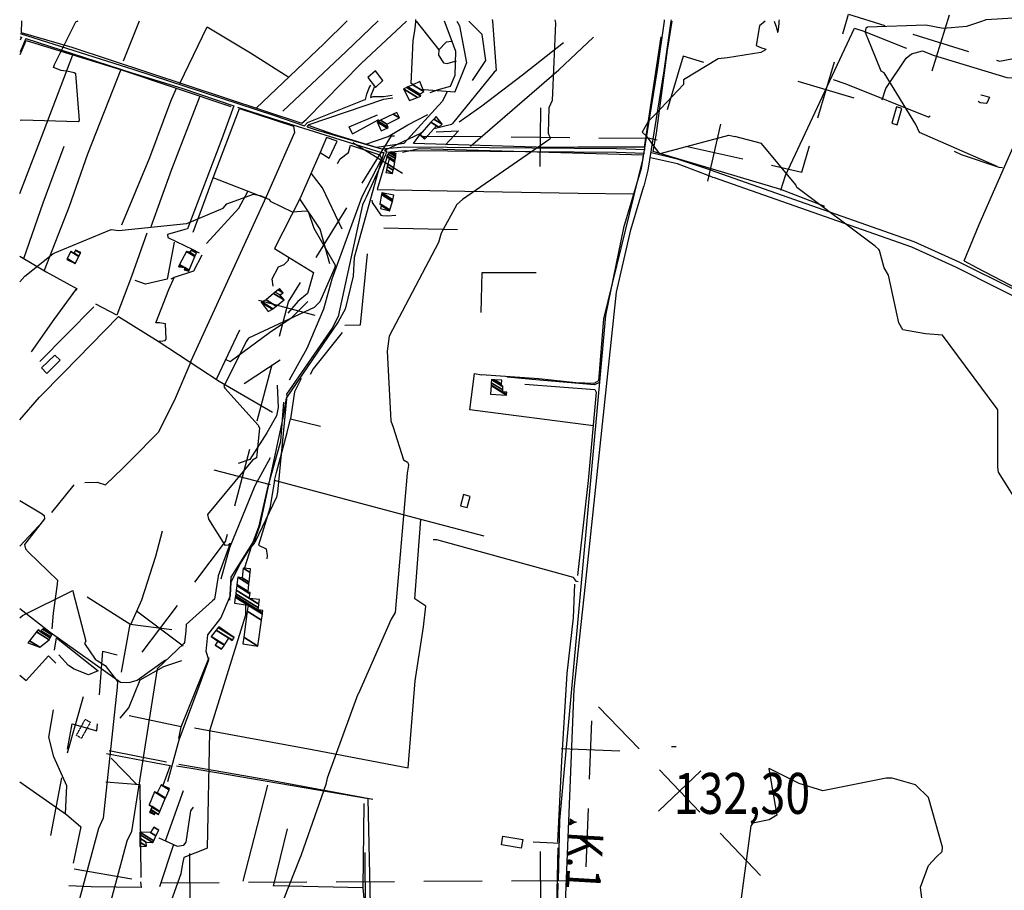
# Model space of a CAD drawing. Extents: x 498410 to 512723, y 4381806 to 4391064.
# Drawn here: x 498410 to 499252, y 4383374 to 4384118 of the extents above; entities that cross this region are included whole.
import ezdxf
from ezdxf.enums import TextEntityAlignment as Align

# ---------------------------------------------------------------- set-up
doc = ezdxf.new("R2010")
doc.units = 0
doc.header["$MEASUREMENT"] = 0
doc.linetypes.add('DOT', pattern=[0.25, 0, -0.25])
doc.linetypes.add('HIDDEN', pattern=[0.375, 0.25, -0.125])
for name, color, linetype in [('21', 7, 'CONTINUOUS'), ('34', 7, 'CONTINUOUS'), ('36', 7, 'CONTINUOUS'), ('38', 7, 'CONTINUOUS'), ('41', 7, 'CONTINUOUS'), ('47', 7, 'CONTINUOUS'), ('48', 7, 'CONTINUOUS'), ('51', 7, 'CONTINUOUS'), ('7', 7, 'CONTINUOUS'), ('8', 6, 'CONTINUOUS'), ('9', 7, 'CONTINUOUS')]:
    doc.layers.add(name, color=color, linetype=linetype)
doc.styles.get("Standard").update_dxf_attribs({"font": 'txt', "height": 0.2})

# ---------------------------------------------------------------- blocks, each defined once
blk = doc.blocks.new('FITA')
at = {"layer": '41', "color": 7, "linetype": 'Continuous'}
for p, q in [((-2.5, -4.33), (0, 0)), ((2.5, -4.33), (0, 0)), ((-2.5, -4.33), (2.5, -4.33))]:
    blk.add_line(p, q, dxfattribs=at)
blk.add_lwpolyline([(0, -1.5), (-1.2, -3.58), (1.2, -3.58), (0, -1.5)], dxfattribs=at)
blk.add_point((0, 0.67), dxfattribs=at)
blk = doc.blocks.new('COTA')
at = {"layer": '7', "color": 7, "linetype": 'Continuous'}
blk.add_line((-1.98, -0.02), (2.02, -0.02), dxfattribs=at)

msp = doc.modelspace()

# ---------------------------------------------------------------- linework, layer by layer
at = {"layer": '21', "color": 5, "linetype": 'Continuous'}
msp.add_lwpolyline([(498428.63, 4383820.51), (498440.02, 4383831.39), (498444.61, 4383826.99), (498433.3, 4383815.8)], close=True, dxfattribs=at)
at = {"layer": '34', "color": 7, "linetype": 'Continuous'}
for p, q in [((499190.4, 4384074.69), (499205.21, 4384122.44)), ((499173.92, 4384105.97), (499221.68, 4384091.16)), ((499092.72, 4384034.31), (499106.93, 4384082.25)), ((499123.79, 4384051.18), (499075.86, 4384065.39)), ((498855.28, 4383992.85), (498855.73, 4384042.85)), ((498998.7, 4383980.3), (499009.59, 4384029.1)), ((498755.51, 4384018.75), (498805.51, 4384018.3)), ((498830.5, 4384018.07), (498880.5, 4384017.62)), ((498737.4, 4383986.71), (498694.9, 4384013.05)), ((498979.74, 4384010.14), (499028.54, 4383999.26)), ((498663.48, 4383914.88), (498689.81, 4383957.38)), ((498662.79, 4383865.38), (498614.44, 4383878.11)), ((498613.14, 4383775.04), (498625.88, 4383823.39)), ((498594.04, 4383702.52), (498606.78, 4383750.87)), ((498624.58, 4383720.32), (498576.23, 4383733.06)), ((498514.79, 4383577.36), (498544.85, 4383617.31)), ((498549.79, 4383582.3), (498509.84, 4383612.37)), ((498450.84, 4383491.19), (498464.58, 4383539.26)), ((498905.21, 4383530.57), (498939.85, 4383494.51)), ((498897.37, 4383468.58), (498899.32, 4383518.54)), ((498923.33, 4383492.58), (498873.37, 4383494.53)), ((498956.46, 4383441.13), (498992.52, 4383475.77)), ((498957.17, 4383476.48), (498991.8, 4383440.42)), ((498436.71, 4383420.55), (498446.12, 4383469.66)), ((498894.45, 4383393.63), (498896.4, 4383443.6)), ((499009.12, 4383422.39), (499043.76, 4383386.33)), ((498555.78, 4383355.16), (498555.51, 4383405.16)), ((498705.78, 4383355.98), (498705.51, 4383405.98)), ((498855.78, 4383356.79), (498855.51, 4383406.79)), ((498456.65, 4383391.81), (498505.94, 4383383.42)), ((498530.65, 4383380.03), (498580.65, 4383380.3)), ((498605.65, 4383380.43), (498655.65, 4383380.7)), ((498680.65, 4383380.84), (498730.64, 4383381.11)), ((498755.64, 4383381.25), (498805.64, 4383381.52)), ((498830.64, 4383381.66), (498880.64, 4383381.93))]:
    msp.add_line(p, q, dxfattribs=at)
for points in [[(499114.03, 4384106.22), (499119, 4384123), (499150.05, 4384113.37)], [(499245.56, 4384083.76), (499248, 4384083), (499294.65, 4384091.67)], [(498702.98, 4383978.63), (498728, 4384019), (498730.51, 4384018.98)], [(498905.5, 4384017.39), (498949, 4384017), (498955.34, 4384015.58)], [(499052.95, 4383993.81), (499079, 4383988), (499085.62, 4384010.34)], [(498632.25, 4383847.57), (498640, 4383877), (498650.31, 4383893.63)], [(498559.88, 4383637.29), (498586, 4383672), (498587.67, 4383678.34)], [(498478.27, 4383540.89), (498481, 4383578), (498493.43, 4383575)], [(498450.82, 4383494.21), (498455, 4383516), (498476, 4383510), (498476.44, 4383515.96)]]:
    msp.add_lwpolyline(points, dxfattribs=at)
at = {"layer": '36', "color": 1, "linetype": 'Continuous'}
for p, q in [((498961.32, 4384118.37), (498961.15, 4384117.22)), ((498967.24, 4384118.37), (498967.07, 4384117.21))]:
    msp.add_line(p, q, dxfattribs=at)
for points in [[(498961.15, 4384117.22), (498955.14, 4384075.54), (498941.57, 4383991.04), (498937.53, 4383977.72)], [(498967.07, 4384117.21), (498960.94, 4384074.73), (498947.26, 4383989.66), (498943.9, 4383975.81)], [(498937.53, 4383977.72), (498926.33, 4383940.36), (498910.99, 4383865.26), (498906.62, 4383814.85), (498871.59, 4383433.33), (498870.54, 4383381.53)], [(498871.86, 4383213.14), (498873.86, 4383291.79), (498884.28, 4383545.54), (498894.07, 4383635.22), (498920.44, 4383885.13), (498932.77, 4383938.65), (498943.9, 4383975.81)], [(498867.08, 4383214.06), (498867.21, 4383292.03), (498870.04, 4383356.78), (498870.5, 4383379.66)]]:
    msp.add_lwpolyline(points, dxfattribs=at)
at = {"layer": '38', "color": 7, "linetype": 'Continuous'}
for p, q in [((498411.51, 4384103.38), (498410.29, 4384100.78)), ((498415.17, 4384102.19), (498410.29, 4384090.81)), ((498410.3, 4384103.78), (498411.51, 4384103.38)), ((498905.77, 4383807.49), (498906.18, 4383808.27))]:
    msp.add_line(p, q, dxfattribs=at)
for points in [[(498410.3, 4384106.62), (498507.64, 4384075.77), (498627.19, 4384036.73), (498653.54, 4384027.61)], [(498415.17, 4384102.19), (498505.84, 4384072.91), (498548.66, 4384059.66), (498593.3, 4384044.62)], [(498705.79, 4384050.21), (498706.82, 4384054.77), (498708.99, 4384060), (498710.44, 4384062.45)], [(498713.16, 4384060.55), (498712.33, 4384058.33), (498710.38, 4384053.64), (498709.96, 4384051.77)], [(498655.84, 4384026.82), (498657.7, 4384028.78), (498721.36, 4384050.3), (498729.06, 4384051.51)], [(498709.96, 4384051.77), (498712.21, 4384052.62), (498721.2, 4384052.51), (498728.72, 4384053.69)], [(498593.3, 4384044.62), (498583.01, 4384016.51), (498553.65, 4383939.44), (498551.2, 4383938.81), (498536.53, 4383934.65), (498536.66, 4383931.94), (498558.03, 4383921.65), (498563.46, 4383918.96)], [(498596.39, 4384043.58), (498626.18, 4384033.73), (498719.33, 4384004.6), (498721.48, 4384004.8)], [(498653.54, 4384027.61), (498656.25, 4384030.47), (498704.69, 4384049.8), (498705.79, 4384050.21)], [(498655.84, 4384026.82), (498663.62, 4384024.13), (498719.46, 4384007.79), (498739.56, 4384009.65), (498920.53, 4384008.26), (498944.95, 4384007.31)], [(498721.48, 4384004.8), (498716.32, 4383987.76), (498696.05, 4383915.02), (498695.32, 4383898.94), (498688.32, 4383870.57), (498682.4, 4383859.74), (498637.89, 4383794.52), (498635.18, 4383777.86), (498615.51, 4383685.96), (498610.19, 4383671.32)], [(498724.46, 4384005.08), (498740.05, 4384006.52), (498920.45, 4384005.1), (498944.3, 4384004.17)], [(499002.86, 4383989.06), (498973.62, 4383998.71), (498950.35, 4384004.43)], [(499002.61, 4383983.69), (498972.73, 4383994.9), (498949.42, 4384000.06)], [(499002.86, 4383989.06), (499005.47, 4383988.31), (499174.89, 4383928.65), (499213.17, 4383911.27), (499348.71, 4383843.96), (499350.38, 4383842.96)], [(499002.61, 4383983.69), (499004.01, 4383983.29), (499172.74, 4383923.89), (499210.93, 4383906.55), (499355.23, 4383833.98), (499364.8, 4383819.36), (499439.79, 4383692.07), (499457.32, 4383675.68), (499541.42, 4383599.98), (499545.31, 4383598.41)], [(498711.27, 4383964), (498711.6, 4383961.95), (498719.03, 4383950.99), (498720.46, 4383950.74), (498724.66, 4383950.69), (498731.63, 4383950.98)], [(498905.84, 4383808.1), (498901.64, 4383806.02), (498851.46, 4383810.11), (498827.04, 4383812.42)], [(498410.18, 4383707.1), (498429.34, 4383695.72), (498430.82, 4383694.13), (498431.08, 4383691.35), (498429.1, 4383688.82), (498414.09, 4383669.51), (498415.01, 4383665.6), (498417.53, 4383662.95), (498442.35, 4383638.72), (498442.09, 4383635.35), (498438.63, 4383610.57), (498437.62, 4383597.27)], [(498887.6, 4383637.32), (498886.18, 4383637.72), (498883.59, 4383641.23), (498766.74, 4383673.46), (498763.59, 4383673.35)], [(498571.77, 4383570.75), (498569.55, 4383577.9), (498570.79, 4383592.2), (498582.08, 4383606.45), (498590.32, 4383625.83), (498591.01, 4383637.54), (498598.78, 4383653.02), (498610.19, 4383671.32)], [(498410.15, 4383614.73), (498436.1, 4383594.33), (498496.16, 4383551.51), (498503.73, 4383551.34), (498510.36, 4383553.21), (498534.65, 4383570.83)], [(498536.7, 4383466.6), (498546.44, 4383502.4), (498563.59, 4383548.31), (498571.77, 4383570.75)], [(498869.46, 4383343.54), (498781.69, 4383343.64), (498710.88, 4383344.94), (498710.35, 4383348.08), (498708.11, 4383451.87), (498706.5, 4383452.03), (498556.69, 4383477.73), (498544.05, 4383479.76)], [(498871.19, 4383413.69), (498866.55, 4383413.81), (498849.16, 4383414.63)]]:
    msp.add_lwpolyline(points, dxfattribs=at)
at = {"layer": '47', "color": 1, "linetype": 'Continuous'}
for points in [[(498714.47, 4384060.45), (498720.69, 4384066.23), (498714.27, 4384074.63), (498707.75, 4384068.86)], [(499159.96, 4384043.75), (499155.91, 4384029.79), (499160.4, 4384028.49), (499164.45, 4384042.45)], [(498672.54, 4384017.63), (498667.14, 4384004.87), (498674.72, 4383999.83), (498681.43, 4384014.52)], [(498789.48, 4383712.02), (498787, 4383702.48), (498792.87, 4383700.96), (498795.35, 4383710.5)], [(498822.06, 4383412.49), (498823.32, 4383419.93), (498840.27, 4383417.06), (498839.01, 4383409.62)]]:
    msp.add_lwpolyline(points, close=True, dxfattribs=at)
at = {"layer": '48', "color": 1, "linetype": 'HIDDEN'}
msp.add_lwpolyline([(498458.48, 4383506.09), (498466.07, 4383519.79), (498470.49, 4383517.31), (498462.8, 4383503.62)], close=True, dxfattribs=at)
at = {"layer": '51', "color": 1, "linetype": 'Continuous'}
for p, q in [((498498.86, 4384083.22), (498512.47, 4384117.25)), ((498749.11, 4384117.23), (498768.49, 4384092.63)), ((498694.55, 4384020.66), (498717.2, 4384032.9)), ((498620.26, 4383965.65), (498575.57, 4383983.1)), ((498721.6, 4383940.23), (498784.58, 4383939)), ((498473.53, 4383872.75), (498427.28, 4383825.85)), ((498598.06, 4383852.68), (498578.17, 4383810.64)), ((498601.99, 4383807.19), (498632.92, 4383827.5)), ((498437.52, 4383696.82), (498456.49, 4383720.36)), ((498430.01, 4383689.41), (498410.16, 4383668.05)), ((498883.71, 4383606.62), (498884.97, 4383635.55)), ((498497.09, 4383560.05), (498504.43, 4383601.13)), ((498539.99, 4383596.26), (498504.39, 4383600.92)), ((498548.11, 4383513.52), (498503.53, 4383522.93)), ((498486.66, 4383493.14), (498535.59, 4383483.55)), ((498509.77, 4383464.4), (498488.23, 4383486.52)), ((498410.1, 4383466.43), (498449.99, 4383438.33)), ((498534.78, 4383415.82), (498550.13, 4383458.83)), ((498627.03, 4383377.11), (498638.96, 4383426.23)), ((498541.62, 4383412.75), (498529.61, 4383376.6)), ((498703.43, 4383375.73), (498627.08, 4383377.32))]:
    msp.add_line(p, q, dxfattribs=at)
for points in [[(498411.52, 4384117.26), (498411.47, 4384117.08), (498411.27, 4384107.48), (498454.46, 4384094.72), (498651.25, 4384029.74), (498655.11, 4384032.92), (498702.2, 4384080.78), (498740.89, 4384117.23)], [(498546.97, 4384063.9), (498570.23, 4384112.11), (498607.53, 4384090.05), (498640.12, 4384069.17)], [(498612.14, 4384042.57), (498670.24, 4384097.82), (498690.17, 4384117.24)], [(498634.95, 4384040.07), (498689.28, 4384091.14), (498716.56, 4384117.24)], [(498761.13, 4384055.97), (498768.14, 4384058.74), (498778.45, 4384061.38), (498782.46, 4384070.93), (498782.94, 4384091.02), (498778.95, 4384101.95), (498773.23, 4384117.23)], [(498797.33, 4384066.32), (498808.72, 4384083.5), (498805.62, 4384105.67), (498794.22, 4384117.23)], [(499098.65, 4383958.5), (499061.11, 4383973.19), (498951.73, 4384005.63), (498954.55, 4384021.35), (498964.13, 4384092.22), (498967.96, 4384117.21)], [(499060.92, 4383972.61), (499065.08, 4383985.18), (499123.93, 4384111.03), (499132.02, 4384108.62), (499166.73, 4384094.55), (499168.41, 4384093.91)], [(499147.73, 4384049.84), (499150.91, 4384059.43), (499168.18, 4384085.47), (499172.73, 4384089.04), (499182.32, 4384091.67), (499191.22, 4384088.06), (499254.31, 4384068.88), (499266.36, 4384068.23), (499369.53, 4384074.87), (499380.95, 4384073.17), (499415.19, 4384066.42), (499422.21, 4384068.14), (499572.79, 4384105.82), (499582.9, 4384109.76), (499593.1, 4384115.32), (499596.7, 4384117.16)], [(498795.55, 4384010.1), (498871.01, 4384075.38), (498900.82, 4384103.51)], [(498958.27, 4384103.55), (498944.2, 4384009.23), (498912.85, 4384009.17), (498887.36, 4384009.19)], [(498410.29, 4384088.52), (498415.54, 4384100.53), (498496.14, 4384075.83), (498590.61, 4384043.99)], [(498779.75, 4384099.79), (498774.64, 4384099.08), (498768.49, 4384092.63), (498768.35, 4384088.06), (498772.47, 4384081.48), (498775.69, 4384080.99), (498780.43, 4384082.28), (498783.6, 4384083.17)], [(498785.87, 4384031.07), (498805.16, 4384044.63), (498840.06, 4384071.19), (498875.2, 4384098.95)], [(498410.26, 4383969.72), (498428.68, 4384017.73), (498455.45, 4384088.31)], [(498995.04, 4384081.64), (498977.48, 4384087.03), (498963.79, 4384041.16)], [(498496.56, 4384075.7), (498468.1, 4384003.22), (498452.24, 4383958.65), (498430.99, 4383903.76)], [(499217.7, 4383912.12), (499230.59, 4383943.09), (499282.21, 4384060.72), (499286.89, 4384069.79)], [(499105.92, 4384067.23), (499116.58, 4384063.43), (499187.67, 4384034.84), (499188.63, 4384036.14)], [(498497.34, 4383942.71), (498521.3, 4384000.38), (498539.3, 4384048.75), (498544.16, 4384059.66)], [(498564.05, 4384052.95), (498539.77, 4383990.11), (498522.14, 4383941.06)], [(498775.69, 4384056.69), (498771.24, 4384048.35), (498738.62, 4384012.53), (498715.11, 4384009.15), (498678.72, 4384020.1), (498658.42, 4384027.25), (498658.19, 4384028.9)], [(498558.46, 4383936.56), (498575.53, 4383982.99), (498597.97, 4384042.24), (498644.09, 4384027.21), (498645, 4384021.8), (498620.69, 4383966.68), (498556.1, 4383825.6), (498556.02, 4383825.83)], [(498694.55, 4384020.66), (498691.85, 4384026.69), (498715.98, 4384036.89)], [(498706.05, 4384011.88), (498725.27, 4384018.4), (498741.89, 4384028.47), (498758.98, 4384037.26)], [(498887.36, 4384009.19), (498861.26, 4384009.14), (498746.79, 4384012.51), (498752.13, 4384019.79)], [(498766.26, 4384022.32), (498785.4, 4384023.28), (498774.13, 4384011.32)], [(498413.61, 4383914.06), (498429.94, 4383961.7), (498448.01, 4384010.07)], [(498681.79, 4383995.32), (498684.24, 4383999.26), (498691.13, 4384004.8), (498692.86, 4384011), (498718.03, 4384002.67), (498719.56, 4383999.35), (498702.66, 4383966.79), (498676.89, 4383896.32), (498669.97, 4383870.61), (498655.53, 4383837.19), (498640.5, 4383809.93)], [(498667.14, 4384004.87), (498649.62, 4383965.2), (498628.02, 4383922.57), (498661.36, 4383901.99), (498656.12, 4383884.13), (498647.78, 4383877.26), (498639.33, 4383867.39)], [(498737.4, 4384005.13), (498752.06, 4384008.17), (498943.41, 4384002.8), (498942.64, 4383998.45), (498909.23, 4383862.46), (498905.12, 4383809.27), (498901.2, 4383807), (498885.61, 4383807.64), (498853.93, 4383811.11), (498804.93, 4383814.64)], [(499209.31, 4384005.81), (499215.4, 4384002.98), (499247.4, 4383992.2), (499250.71, 4383991.78)], [(498724, 4384000.79), (498715.64, 4383973.15), (498790.61, 4383971.7), (498887.54, 4383969.82), (498934.74, 4383969.28)], [(498685.74, 4383939.1), (498669.01, 4383974.55), (498659.3, 4383987.11)], [(498569.73, 4383926.89), (498597.48, 4383957.07), (498605.27, 4383971.51)], [(498675.33, 4383909.39), (498667, 4383939.11), (498649.62, 4383965.2)], [(498518.7, 4383935.7), (498505.72, 4383898.52), (498493.09, 4383865.68), (498475.13, 4383874.9)], [(498542.23, 4383928.06), (498536.14, 4383896.49), (498517.48, 4383892), (498508.9, 4383895.33)], [(498539.44, 4383896.75), (498542.32, 4383897.99), (498559.02, 4383903.48), (498566.09, 4383917.27)], [(498688.02, 4383856.89), (498701.45, 4383857.39), (498707.53, 4383918.13)], [(498410.24, 4383916.06), (498432.73, 4383902.72), (498459.17, 4383888.15)], [(498626.72, 4383890.49), (498626.05, 4383896.72), (498631.28, 4383906.93), (498636.25, 4383909.05), (498639.82, 4383912.53), (498640.2, 4383915.06)], [(499217.7, 4383912.12), (499228.25, 4383906.36), (499284.83, 4383876.95), (499292.86, 4383873.42)], [(498804.69, 4383867.74), (498805.49, 4383902), (498851.68, 4383901.95)], [(498528.56, 4383843.39), (498530.38, 4383843.25), (498534.36, 4383843.95), (498535.2, 4383845.14), (498534.69, 4383858.19), (498529.67, 4383859), (498526.52, 4383859.12), (498537.53, 4383887.62), (498542.53, 4383898.44)], [(498419.96, 4383834.27), (498439.57, 4383861.84), (498458.84, 4383888.34), (498457.72, 4383886.29)], [(498586.22, 4383827.64), (498590.15, 4383825.93), (498623.76, 4383850.86), (498643.19, 4383863.82), (498656.55, 4383877.22)], [(498447.48, 4383816.15), (498494.49, 4383864.39), (498528.5, 4383843.42), (498580.49, 4383809.03), (498626.29, 4383782.66)], [(498685.92, 4383850.84), (498660.94, 4383819.8), (498658.4, 4383814.88)], [(498556.31, 4383825.65), (498542.89, 4383794.42), (498528.66, 4383765.35), (498505.19, 4383741.42)], [(498410.2, 4383775.97), (498426.9, 4383795.56), (498447.48, 4383816.15)], [(498650.79, 4383811.38), (498644.95, 4383799.98), (498641.59, 4383777), (498667.16, 4383770.68)], [(498900.76, 4383770.98), (498794.88, 4383784.54), (498798.94, 4383815.54), (498804.96, 4383814.64)], [(498630.32, 4383805.71), (498631.06, 4383786.58), (498629.55, 4383779.47), (498621.34, 4383764.95), (498606.81, 4383742.19), (498596.79, 4383738.56)], [(498842.03, 4383806.68), (498901.96, 4383802.11), (498903.05, 4383799.7), (498896.27, 4383724.12), (498887.01, 4383642.87)], [(498589.65, 4383621.89), (498590.79, 4383641.37), (498609.3, 4383670.92), (498614.88, 4383685.47), (498622.5, 4383719.42), (498633.33, 4383757.75), (498636.07, 4383791.24)], [(498627.96, 4383724.15), (498629.62, 4383731.1), (498638.82, 4383765.19), (498641.59, 4383777)], [(498465.59, 4383722.34), (498476.16, 4383722.66), (498483.34, 4383720.55), (498498.36, 4383734.76), (498505.19, 4383741.42)], [(498582.22, 4383640.13), (498589.75, 4383666.81), (498611.48, 4383719.86), (498624.6, 4383743.69)], [(498807.19, 4383676.48), (498753.15, 4383690.8), (498627.96, 4383724.15), (498623.99, 4383700.35), (498614.15, 4383668.76), (498620.94, 4383665.75), (498621.76, 4383659.89), (498621.43, 4383656.97)], [(498755.38, 4383598.84), (498757.48, 4383616.66), (498747.96, 4383622.78), (498753.15, 4383690.8)], [(498467.6, 4383624.61), (498504.95, 4383600.97), (498514.36, 4383621.93), (498526.37, 4383659.35), (498532.04, 4383680.95)], [(498870.43, 4383414.65), (498873.73, 4383484.28), (498878.25, 4383559.14), (498883.71, 4383606.62)], [(498559.57, 4383512.63), (498660.2, 4383493.91), (498742.19, 4383478.34), (498748.29, 4383552.81), (498755.38, 4383598.84)], [(498439.81, 4383578.98), (498441.59, 4383589.53), (498477.09, 4383561.2)], [(498410.13, 4383557.71), (498415.42, 4383553.04), (498434.65, 4383574.25), (498440.87, 4383567.95)], [(498477.09, 4383561.2), (498468.72, 4383558), (498456.63, 4383562.65), (498451.72, 4383565.94), (498443.36, 4383574.97)], [(498546.14, 4383503.3), (498548.11, 4383513.52), (498572.09, 4383572.77)], [(498495.93, 4383520.85), (498503.24, 4383529.6), (498512.91, 4383553.48), (498533.37, 4383565.07), (498548.81, 4383570.13)], [(498449.31, 4383438.82), (498450.29, 4383462.77), (498439.2, 4383487.65), (498434.91, 4383504.66), (498439.03, 4383527.93)], [(498484.23, 4383490.55), (498514.08, 4383484.78), (498538.62, 4383480.42), (498532.48, 4383463.13)], [(498545.99, 4383481.53), (498624.4, 4383467.88), (498712.16, 4383451.5)], [(498483.63, 4383466.26), (498512.78, 4383464.17), (498513.74, 4383384.44)], [(498622.02, 4383463.41), (498610.21, 4383417.89), (498600.91, 4383381.41)], [(498704.39, 4383447.84), (498703.42, 4383375.79), (498706.91, 4383339.63)], [(498449.99, 4383438.33), (498462.38, 4383427.9), (498455.7, 4383396.71)], [(498528.93, 4383418.45), (498544.67, 4383411.36), (498550.37, 4383412.11), (498552.28, 4383414.71), (498556.44, 4383441.51), (498558.72, 4383444.55)], [(498716.71, 4383343.89), (498860.96, 4383344.07), (498869.18, 4383347.86), (498870.49, 4383409.81)], [(498513.32, 4383380.77), (498513.93, 4383375.89), (498471.04, 4383376.43), (498452.16, 4383377.34)]]:
    msp.add_lwpolyline(points, dxfattribs=at)
at = {"layer": '8', "linetype": 'Continuous'}
for p, q in [((498814.21, 4384118.38), (498814.47, 4384117.23)), ((499232.83, 4384117.19), (499236.17, 4384118.35)), ((499236.17, 4384118.35), (499236.18, 4384118.35)), ((499236.18, 4384118.35), (499236.19, 4384118.35)), ((499236.19, 4384118.35), (499236.2, 4384118.35)), ((499236.2, 4384118.35), (499236.21, 4384118.35))]:
    msp.add_line(p, q, dxfattribs=at)
for points in [[(499236.21, 4384118.35), (499236.7, 4384118.54), (499301.81, 4384122.54), (499304.08, 4384122.27), (499318.18, 4384120.61), (499332.38, 4384118.35)], [(498451.56, 4384073.99), (498445.4, 4384074.87), (498438.85, 4384077.32), (498439.66, 4384079.92), (498458.03, 4384116.43), (498460.07, 4384117.26)], [(498814.47, 4384117.23), (498814.48, 4384117.18), (498817.68, 4384074.9), (498815.95, 4384073.52), (498780.21, 4384029.63), (498779.25, 4384028.79), (498764.43, 4384025), (498764.17, 4384025.02)], [(499134.94, 4384103.75), (499133.31, 4384107.45), (499134.07, 4384111.43), (499135.26, 4384112.37), (499185.01, 4384113.95), (499199.76, 4384111.02), (499220.12, 4384112.77), (499232.83, 4384117.19)], [(499246.12, 4383992.76), (499179.73, 4384021.83), (499176.37, 4384028.73), (499149.46, 4384072.9), (499146.88, 4384074.37), (499135.25, 4384102.98), (499134.94, 4384103.75)], [(498410.27, 4384032.51), (498411.89, 4384032.69), (498459.94, 4384031.12), (498461.2, 4384032.04), (498458.11, 4384072.16), (498456.68, 4384072.93), (498452.87, 4384073.78), (498451.56, 4384073.99)], [(498753.59, 4384021.42), (498752.77, 4384020.97), (498721.89, 4384006.53), (498722.31, 4384006.14), (498723.61, 4384006.02), (498722.88, 4384002.67), (498706.39, 4383966.53), (498705.29, 4383964.22)], [(498705.29, 4383964.22), (498703.21, 4383960.03), (498682.45, 4383864.56), (498677.25, 4383854.31), (498638.31, 4383797.97), (498638.57, 4383796.74), (498630.41, 4383714.22), (498629.7, 4383709.92), (498611.13, 4383671.2), (498610.6, 4383670.42)], [(498610.6, 4383670.42), (498608.04, 4383667.42), (498602.26, 4383649.43), (498602.26, 4383649.15)], [(498603.13, 4383617.81), (498603.14, 4383616.64), (498603.19, 4383609.23), (498603.2, 4383609.14), (498603.19, 4383609.02), (498603.16, 4383608.97), (498572.66, 4383510.75), (498572.48, 4383508.81), (498570.24, 4383409.64), (498569.28, 4383409.09), (498550.29, 4383401.49), (498549.14, 4383396.04), (498548.88, 4383394.52), (498548.63, 4383393.01)], [(498548.63, 4383393.01), (498547.92, 4383387.51), (498528.07, 4383332.6)]]:
    msp.add_lwpolyline(points, dxfattribs=at)
at = {"layer": '9', "color": 30, "linetype": 'Continuous'}
for p, q in [((498748.77, 4384117.23), (498748.88, 4384118.38)), ((498867.69, 4384118.37), (498867.92, 4384117.22)), ((499059.68, 4384117.21), (499059.77, 4384118.36))]:
    msp.add_line(p, q, dxfattribs=at)
for points in [[(498746.36, 4384062.84), (498744.83, 4384063.78), (498746.45, 4384100.35), (498747.85, 4384109.12), (498748.42, 4384113.5), (498748.77, 4384117.23)], [(498783.83, 4384117.23), (498786.09, 4384113.22), (498792.3, 4384081.53), (498790.48, 4384077.27), (498782.3, 4384056.52), (498782.17, 4384056.41), (498756.1, 4384058.45), (498754.96, 4384058.7)], [(498867.92, 4384117.22), (498868.28, 4384115.43), (498865.56, 4384049.34), (498862.45, 4384042.84), (498862.12, 4384021.39), (498862.33, 4384020.38)], [(499047.5, 4384117.21), (499042.89, 4384113.02), (499039.84, 4384096.22), (499044.41, 4384094.39), (499047.99, 4384093.38), (499048.12, 4384092.97), (499047.87, 4384092.51), (499043.86, 4384090.36), (499015.28, 4384085.8), (499007.39, 4384084.97), (498977.71, 4384066.86), (498977.83, 4384063.02), (498953.47, 4384037.24), (498947.46, 4384031.2), (498942.38, 4384022.15), (498945.97, 4384019.02), (498957.02, 4384004.02), (498958.91, 4384004.04), (499016.56, 4384019.58), (499021.67, 4384018.47)], [(499055.21, 4384117.21), (499057, 4384112.34), (499058.12, 4384107.77), (499058.4, 4384107.77), (499058.66, 4384108.33), (499059.51, 4384114.9), (499059.68, 4384117.21)], [(499231.98, 4384053.96), (499233.49, 4384053.8), (499239.6, 4384052.11), (499239.64, 4384051.95), (499237.27, 4384046.91), (499236.72, 4384046.69), (499231.62, 4384047.1), (499229.87, 4384048.32)], [(498862.33, 4384020.38), (498863.4, 4384018.24), (498863.71, 4384016.8), (498863.44, 4384016.23), (498788.82, 4383964.41), (498783.89, 4383960.35), (498770.38, 4383935.67), (498768.1, 4383927.72), (498725.92, 4383847.74), (498724.21, 4383834.9), (498727.43, 4383775.29), (498729.37, 4383769.68), (498738.27, 4383741.91), (498741.83, 4383739.77), (498742.29, 4383738.65), (498742.52, 4383737.3)], [(499144.76, 4383921.88), (499141.62, 4383924.73), (499074.8, 4383974.75), (499073.72, 4383977.03), (499044.48, 4384012.42), (499021.67, 4384018.47)], [(498440.05, 4383918.81), (498446.83, 4383921.75), (498488.29, 4383938.74), (498494.84, 4383938.06), (498552.69, 4383944.08), (498552.93, 4383943.86), (498584.02, 4383957.21), (498587.1, 4383960.88), (498609.89, 4383969.2), (498615.8, 4383967.86), (498623.68, 4383964.59), (498624.2, 4383963.18), (498643.05, 4383953.91), (498650.99, 4383954.6), (498656.13, 4383954.73), (498656.89, 4383953.36), (498661.28, 4383940.91), (498661.67, 4383940.01)], [(498661.67, 4383940.01), (498662.87, 4383937.94), (498679.9, 4383908.46), (498679.51, 4383906.43), (498666.69, 4383876.85), (498661.85, 4383872.07), (498605.7, 4383845.87), (498603.63, 4383843.15), (498584.47, 4383804.62), (498585.56, 4383803.06), (498614.11, 4383771.54), (498614.39, 4383770.86)], [(498410.23, 4383894.07), (498414.49, 4383898.88), (498438.31, 4383918), (498440.05, 4383918.81)], [(499296.86, 4383648.8), (499294.57, 4383657.31), (499274.96, 4383691.37), (499268.03, 4383698.22), (499247.23, 4383731.18), (499246.69, 4383735.64), (499246.53, 4383784.62), (499245.95, 4383785.48), (499199.35, 4383848.36), (499184.66, 4383849.68), (499165.45, 4383853.12), (499162.04, 4383859.01), (499153.11, 4383899.88), (499149.33, 4383906.07), (499145.38, 4383920.86), (499144.76, 4383921.88)], [(498614.39, 4383770.86), (498615.08, 4383768.84), (498612.58, 4383743.47), (498609.18, 4383741.62), (498570.77, 4383694.9), (498571.49, 4383690.96), (498585.56, 4383668.69), (498588.5, 4383669.05), (498589.91, 4383670.64), (498590.04, 4383670.59), (498590.05, 4383670.32), (498579.71, 4383642.54), (498579.74, 4383642.41), (498576.74, 4383622.51), (498574.93, 4383621.07), (498552.36, 4383601.07), (498552.08, 4383595.43), (498550.98, 4383585.65), (498550.87, 4383585.47)], [(498742.52, 4383737.3), (498741.43, 4383730.5), (498731.24, 4383611.08), (498727.84, 4383605.48), (498699.92, 4383541.95), (498699.15, 4383541.21), (498672.95, 4383469.43), (498671.81, 4383464.15), (498650.78, 4383403.78), (498650.36, 4383403.08)], [(498410.15, 4383606.73), (498412.44, 4383608.56), (498455.39, 4383630.03), (498455.83, 4383628.44), (498466.7, 4383586.59), (498465.53, 4383584.74), (498474.68, 4383571.18), (498476.17, 4383570.08)], [(498550.87, 4383585.47), (498550.45, 4383584.67), (498527.59, 4383563.06), (498527.57, 4383562.94), (498505.54, 4383423.71), (498501.72, 4383415.49), (498481.33, 4383340.14), (498480.46, 4383326.85), (498450.62, 4383210.41), (498453.57, 4383209.24), (498456.89, 4383210.86), (498457.52, 4383211.04), (498458.02, 4383211.11)], [(498476.17, 4383570.08), (498483.25, 4383565.86), (498493.57, 4383552.3), (498493.32, 4383547.19), (498481.29, 4383435.29), (498477.45, 4383426.54), (498440.91, 4383291.23), (498436.47, 4383258.55), (498410.72, 4383143.33), (498410, 4383141.67)], [(499202.34, 4383319.01), (499194.47, 4383328.17), (499182.51, 4383359.92), (499180.53, 4383376.34), (499187.35, 4383394.85), (499194.16, 4383402.25), (499199.01, 4383406.73), (499199.17, 4383410.3), (499187.42, 4383452.96), (499176.18, 4383463.77), (499156.26, 4383469.61), (499151.18, 4383469.34), (499097.02, 4383458.7), (499076.81, 4383464.97), (499051.18, 4383477.67), (499050.85, 4383477.59), (499057.57, 4383437.87), (499050.92, 4383433.83), (499037.01, 4383430.87), (499035.5, 4383428.6), (499024.73, 4383349.67), (499022.83, 4383348.64), (498995.44, 4383327.41), (498994.52, 4383327.02)], [(498650.36, 4383403.08), (498649.54, 4383400.96), (498566.82, 4383191.64), (498567.7, 4383185.7), (498562.34, 4383094.06), (498562.42, 4383092.6)]]:
    msp.add_lwpolyline(points, dxfattribs=at)

# ---------------------------------------------------------------- block references
at = {"layer": '41', "color": 7, "linetype": 'Continuous', "xscale": 0.9999950000000001, "yscale": 0.9999950000000001, "rotation": 266.60504}
msp.add_blockref('FITA', (498884.94, 4383431.82), dxfattribs=at)
at = {"layer": '7', "color": 7, "linetype": 'Continuous'}
msp.add_blockref('COTA', (498969.48, 4383496.45), dxfattribs=at)

# ---------------------------------------------------------------- texts
at = {"layer": '41', "color": 7, "linetype": 'DOT', "width": 0.833333}
msp.add_text('K.1', height=30, rotation=266.605078, dxfattribs=at).set_placement((498879.59, 4383424.6))
at = {"layer": '7', "color": 7, "linetype": 'Continuous', "width": 0.8}
msp.add_text('132,30', height=35, dxfattribs=at).set_placement((498969.48, 4383456.45), align=Align.MIDDLE_LEFT)

# ---------------------------------------------------------------- meshes
at = {"layer": '47', "color": 1, "linetype": 'Continuous'}
mesh = msp.add_polyface(dxfattribs=at)
corners = [(498743.5, 4384049.22), (498738.3, 4384059.11), (498750.143212, 4384051.767138), (498738.3, 4384059.11), (498753.15, 4384052.92), (498741.08704, 4384060.399106), (498752.19, 4384054.59), (498742.079883, 4384060.858332), (498755.74, 4384056.79), (498746.145334, 4384062.73875), (498752.18, 4384065.53)]
mesh.append_faces([[corners[k] for k in face] for face in [(0, 0, 2, 1), (3, 2, 4, 5), (5, 4, 6, 7), (7, 6, 8, 9), (9, 8, 10, 10)]], dxfattribs={"vtx0": -1, "vtx2": -1, "color": 1})
mesh = msp.add_polyface(dxfattribs=at)
corners = [(498719.04, 4384023.16), (498715.75, 4384031.04), (498724.391817, 4384025.682022), (498715.75, 4384031.04), (498716.650956, 4384031.472459), (498725.3, 4384026.11), (498718.552756, 4384032.385323), (498723.9, 4384029.07), (498729.414574, 4384037.598996), (498734.8, 4384034.26), (498732.5, 4384039.08)]
mesh.append_faces([[corners[k] for k in face] for face in [(0, 0, 2, 3), (1, 2, 5, 4), (4, 5, 7, 6), (6, 7, 9, 8), (8, 9, 10, 10)]], dxfattribs={"vtx0": -1, "vtx2": -1, "color": 1})
mesh = msp.add_polyface(dxfattribs=at)
corners = [(498756.29, 4384016.07), (498752.13, 4384019.79), (498756.939854, 4384016.807862), (498752.13, 4384019.79), (498761.769849, 4384030.560322), (498766.48, 4384027.64), (498761.79242, 4384030.58554), (498768.64, 4384026.34), (498764.244313, 4384033.324968), (498771.22, 4384029), (498766.2, 4384035.51)]
mesh.append_faces([[corners[k] for k in face] for face in [(0, 0, 2, 3), (1, 2, 5, 4), (4, 5, 7, 6), (6, 7, 9, 8), (8, 9, 10, 10)]], dxfattribs={"vtx0": -1, "vtx2": -1, "color": 1})
mesh = msp.add_polyface(dxfattribs=at)
corners = [(498723.16, 4383987.61), (498728.78, 4383986.64), (498723.697832, 4383989.790974), (498729.483481, 4383989.626812), (498724.43, 4383992.76), (498729.96, 4383991.65), (498724.918499, 4383994.77576), (498730.801755, 4383996.572872), (498726.065624, 4383999.509301), (498724, 4384000.79), (498730.878346, 4383997.020798), (498726.17, 4383999.94), (498724.068172, 4384001.243146), (498730.992747, 4383997.689857), (498724.17, 4384001.92), (498731.320003, 4383999.603762), (498725.31, 4384003.33), (498731.618411, 4384001.348955), (498726.52, 4384004.51), (498731.834418, 4384002.612236), (498727.58, 4384005.25), (498732.07, 4384003.99), (498732.07, 4384003.99)]
mesh.append_faces([[corners[k] for k in face] for face in [(0, 0, 1, 2), (2, 1, 3, 4), (4, 3, 5, 6), (6, 5, 7, 8), (9, 9, 11, 12), (8, 7, 10, 11), (12, 10, 13, 14), (14, 13, 15, 16), (16, 15, 17, 18), (18, 17, 19, 20), (20, 19, 22, 21)]], dxfattribs={"vtx0": -1, "vtx2": -1, "color": 1})
mesh = msp.add_polyface(dxfattribs=at)
corners = [(498718.51, 4383956.69), (498726.51, 4383954.94), (498719.155309, 4383959.499952), (498726.633652, 4383955.335685), (498719.250264, 4383959.913429), (498718.03, 4383960.67), (498726.698418, 4383955.542937), (498719.3, 4383960.13), (498718.069905, 4383960.892666), (498729.01, 4383962.94), (498719.494166, 4383968.839873), (498719.72, 4383970.1), (498729.266115, 4383964.181352), (498719.72, 4383970.1), (498730.12, 4383968.32)]
mesh.append_faces([[corners[k] for k in face] for face in [(0, 0, 1, 2), (2, 1, 3, 4), (5, 5, 7, 8), (4, 3, 6, 7), (8, 6, 9, 10), (10, 9, 12, 13), (11, 12, 14, 14)]], dxfattribs={"vtx0": -1, "vtx2": -1, "color": 1})
mesh = msp.add_polyface(dxfattribs=at)
corners = [(498450.32, 4383913.21), (498457.49, 4383909.69), (498450.667724, 4383913.919851), (498460.530622, 4383915.874974), (498453.7, 4383920.11), (498460.666944, 4383916.15227), (498456.59, 4383918.68), (498461.935691, 4383918.733047), (498457.86, 4383921.26), (498462.18, 4383919.23), (498462.18, 4383919.23)]
mesh.append_faces([[corners[k] for k in face] for face in [(0, 0, 1, 2), (2, 1, 3, 4), (4, 3, 5, 6), (6, 5, 7, 8), (8, 7, 10, 9)]], dxfattribs={"vtx0": -1, "vtx2": -1, "color": 1})
mesh = msp.add_polyface(dxfattribs=at)
corners = [(498545.79, 4383907.09), (498545.904956, 4383907.309156), (498546.391658, 4383907.007398), (498550.71, 4383904.33), (498546.441372, 4383908.331798), (498549.199162, 4383906.621952), (498550.985571, 4383905.514368), (498554.67, 4383903.23), (498546.819842, 4383909.053324), (498551.18, 4383906.35), (498554.989099, 4383903.988336), (498552.63, 4383920.13), (498559.887827, 4383915.630104), (498555.54, 4383919.35), (498560.229632, 4383916.4424), (498555.54, 4383919.35), (498561.088305, 4383918.483025), (498556.69, 4383921.21), (498561.39, 4383919.2)]
mesh.append_faces([[corners[k] for k in face] for face in [(0, 0, 2, 1), (1, 2, 5, 4), (3, 3, 7, 6), (4, 5, 9, 8), (6, 7, 10, 9), (8, 10, 12, 11), (11, 12, 14, 13), (15, 14, 16, 17), (17, 16, 18, 18)]], dxfattribs={"vtx0": -1, "vtx2": -1, "color": 1})
mesh = msp.add_polyface(dxfattribs=at)
corners = [(498622.55, 4383868.8), (498622.55, 4383868.8), (498626.130451, 4383870.792064), (498616.65, 4383876.67), (498626.63, 4383871.07), (498617.182855, 4383876.927286), (498629.405794, 4383873.260957), (498620.73, 4383878.64), (498636.17, 4383878.6), (498627.205055, 4383884.158319), (498632.63, 4383882.92), (498628.648547, 4383885.388524), (498635.28, 4383884.69), (498630.96678, 4383887.364222), (498632.1, 4383888.33)]
mesh.append_faces([[corners[k] for k in face] for face in [(0, 1, 2, 3), (3, 2, 4, 5), (5, 4, 6, 7), (7, 6, 8, 9), (9, 8, 10, 11), (11, 10, 12, 13), (13, 12, 14, 14)]], dxfattribs={"vtx0": -1, "vtx2": -1, "color": 1})
mesh = msp.add_polyface(dxfattribs=at)
corners = [(498812.82, 4383797.9), (498813.223631, 4383805.325627), (498826.41, 4383797.15), (498813.246631, 4383805.748748), (498826.432469, 4383797.57345), (498823.18, 4383799.59), (498813.356701, 4383807.773723), (498826.54, 4383799.6), (498823.172171, 4383801.688074), (498813.5, 4383810.41), (498823.161979, 4383804.419516), (498813.5, 4383810.41), (498823.161268, 4383804.610208), (498822.21, 4383805.2), (498813.843824, 4383810.387078), (498823.16, 4383804.95), (498822.219316, 4383805.53323), (498814.456479, 4383810.346235), (498822.245828, 4383806.481551), (498816.2, 4383810.23), (498822.34, 4383809.85)]
mesh.append_faces([[corners[k] for k in face] for face in [(0, 0, 2, 1), (1, 2, 4, 3), (3, 5, 8, 6), (5, 4, 7, 7), (6, 8, 10, 9), (11, 10, 12, 14), (14, 13, 16, 17), (13, 12, 15, 15), (17, 16, 18, 19), (19, 18, 20, 20)]], dxfattribs={"vtx0": -1, "vtx2": -1, "color": 1})
mesh = msp.add_polyface(dxfattribs=at)
corners = [(498600.83, 4383584.32), (498613.77, 4383582.53), (498601.624122, 4383590.060516), (498616.908884, 4383604.663154), (498604.692029, 4383612.237676), (498593.64, 4383619.09), (498617.653696, 4383609.915036), (498605.42, 4383617.5), (498594.351661, 4383624.362436), (498614.04, 4383613.35), (498617.8094, 4383611.01295), (498594.500434, 4383625.464646), (498614.262786, 4383615.134295), (498618.06, 4383612.78), (498594.73988, 4383627.238612), (498606.51, 4383623.31), (498614.653205, 4383618.261165), (498595.159494, 4383630.347381), (498606.984535, 4383627.302637), (498615.15, 4383622.24), (498595.693439, 4383634.303183), (498605.38, 4383628.39), (498606.994779, 4383627.388828), (498595.704965, 4383634.388579), (498605.465514, 4383629.197191), (498607.09, 4383628.19), (498595.812108, 4383635.18236), (498606.134265, 4383635.509699), (498596.65, 4383641.39), (498606.313704, 4383637.203468), (498600.4, 4383640.87), (498601.08, 4383649.27), (498607.190668, 4383645.48135), (498601.08, 4383649.27), (498607.52, 4383648.59)]
mesh.append_faces([[corners[k] for k in face] for face in [(0, 0, 1, 2), (2, 1, 3, 4), (5, 5, 7, 8), (4, 3, 6, 7), (8, 6, 10, 11), (11, 9, 12, 14), (9, 10, 13, 13), (14, 12, 16, 17), (17, 15, 18, 20), (15, 16, 19, 19), (20, 18, 22, 23), (23, 21, 24, 26), (21, 22, 25, 25), (26, 24, 27, 28), (28, 27, 29, 30), (30, 29, 32, 33), (31, 32, 34, 34)]], dxfattribs={"vtx0": -1, "vtx2": -1, "color": 1})
mesh = msp.add_polyface(dxfattribs=at)
corners = [(498416.87, 4383585.12), (498418.460704, 4383587.102816), (498427.32, 4383581.61), (498424.492637, 4383594.621629), (498435.35, 4383587.89), (498427.41, 4383594.96), (498425.642996, 4383596.055553), (498436.175611, 4383589.525269), (498428.061815, 4383595.520864), (498426.16, 4383596.7), (498436.546665, 4383590.260206), (498429.595966, 4383596.840947), (498437.42, 4383591.99), (498429.99, 4383597.18), (498429.99, 4383597.18)]
mesh.append_faces([[corners[k] for k in face] for face in [(0, 0, 2, 1), (1, 2, 4, 3), (3, 4, 7, 6), (6, 5, 9, 9), (5, 7, 10, 8), (8, 10, 12, 11), (11, 12, 14, 13)]], dxfattribs={"vtx0": -1, "vtx2": -1, "color": 1})
mesh = msp.add_polyface(dxfattribs=at)
corners = [(498582.55, 4383579.69), (498582.691991, 4383579.898733), (498577.19, 4383583.31), (498585.046389, 4383583.359806), (498579.53, 4383586.78), (498585.187805, 4383583.567694), (498573.91, 4383590.56), (498591.87, 4383587.35), (498588.979723, 4383589.141989), (498577.983864, 4383595.959486), (498591.950877, 4383587.467639), (498589.06, 4383589.26), (498578.07011, 4383596.073797), (498593.52, 4383589.75), (498579.743402, 4383598.291572), (498580.21, 4383598.91), (498580.21, 4383598.91)]
mesh.append_faces([[corners[k] for k in face] for face in [(0, 0, 1, 2), (2, 1, 3, 4), (4, 3, 5, 6), (6, 5, 8, 9), (9, 8, 11, 12), (7, 7, 10, 11), (12, 10, 13, 14), (14, 13, 16, 15)]], dxfattribs={"vtx0": -1, "vtx2": -1, "color": 1})
mesh = msp.add_polyface(dxfattribs=at)
corners = [(498521.16, 4383440.18), (498525.26, 4383438.49), (498521.439799, 4383440.858547), (498525.78, 4383439.74), (498521.956166, 4383442.110799), (498528.85, 4383438.47), (498522.164177, 4383442.61525), (498529.744182, 4383440.589153), (498523.042154, 4383444.74445), (498520.63, 4383446.24), (498529.935495, 4383441.042553), (498523.23, 4383445.2), (498520.81302, 4383446.698542), (498534.56308, 4383452.009635), (498525.24, 4383457.79), (498534.717804, 4383452.376319), (498527.47, 4383456.87), (498531.07, 4383463.72), (498537.755328, 4383459.575057), (498531.07, 4383463.72), (498538.23, 4383460.7)]
mesh.append_faces([[corners[k] for k in face] for face in [(0, 0, 1, 2), (2, 1, 3, 4), (4, 3, 5, 6), (6, 5, 7, 8), (9, 9, 11, 12), (8, 7, 10, 11), (12, 10, 13, 14), (14, 13, 15, 16), (16, 15, 18, 19), (17, 18, 20, 20)]], dxfattribs={"vtx0": -1, "vtx2": -1, "color": 1})
mesh = msp.add_polyface(dxfattribs=at)
corners = [(498512.87, 4383411.15), (498518.42, 4383411.31), (498512.846192, 4383414.765794), (498518.31, 4383414.83), (498512.823371, 4383418.231742), (498523.86, 4383414.46), (498512.803068, 4383421.315364), (498512.79, 4383423.3), (498524.594796, 4383415.980957), (498512.79, 4383423.3), (498522.01, 4383422.89), (498526.567523, 4383420.064309), (498524.62, 4383427.5), (498528.882923, 4383424.856963), (498529.01, 4383425.12)]
mesh.append_faces([[corners[k] for k in face] for face in [(0, 0, 1, 2), (2, 1, 3, 4), (4, 3, 5, 6), (6, 5, 8, 9), (7, 8, 11, 10), (10, 11, 13, 12), (12, 13, 14, 14)]], dxfattribs={"vtx0": -1, "vtx2": -1, "color": 1})

doc.saveas('drawing.dxf')
